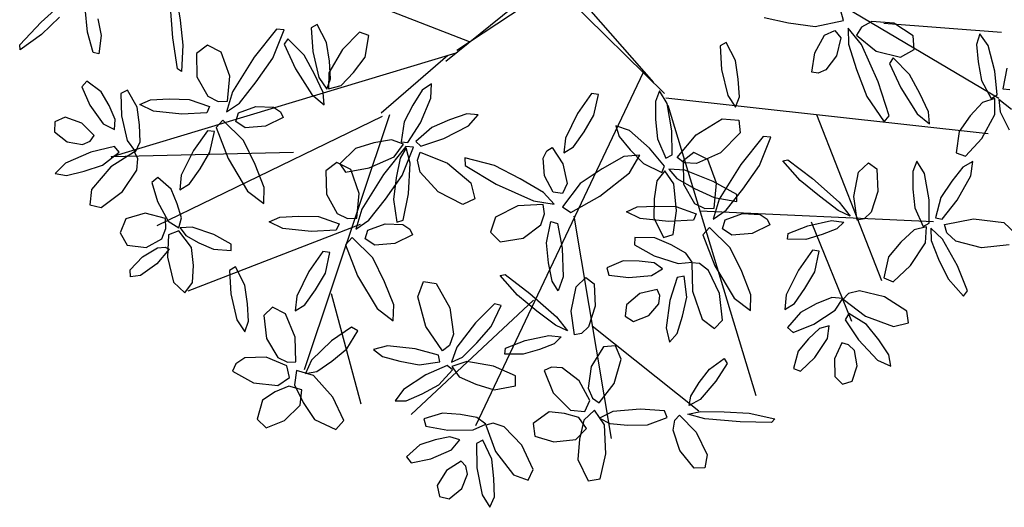
# Model space of a CAD drawing. Extents: x 545682 to 1091514, y 6585525 to 13171493.
# Drawn here: x 545832 to 545837, y 6585704 to 6585706 of the extents above; entities that cross this region are included whole.
import ezdxf

# ---------------------------------------------------------------- set-up
doc = ezdxf.new("R2010")
doc.units = 0
doc.header["$MEASUREMENT"] = 0
doc.layers.add('PUUD', color=57, linetype='CONTINUOUS')
doc.layers.add('TEE', color=52, linetype='CONTINUOUS')

# ---------------------------------------------------------------- blocks, each defined once
blk = doc.blocks.new('PUU')
at = {"layer": 'PUUD'}
for p, q in [((-0.5051, -0.253), (-1.5907, 0.1683)), ((0.9153, 0.1418), (2.0378, -0.5239)), ((1.4843, -0.1631), (2.0509, -0.2071)), ((-2.2273, -0.8051), (-0.5692, -0.3057)), ((-0.9294, -0.5944), (-0.6103, -0.3181)), ((0.328, -0.4006), (-0.4774, -2.0986)), ((0.4381, -0.5217), (1.9857, -0.6945)), ((0.4479, -0.5582), (0.8705, -1.9528)), ((-0.9245, -0.6127), (-2.0076, -1.1379)), ((-0.8906, -0.6038), (-1.3002, -1.8295)), ((1.1613, -0.6021), (1.473, -1.3997)), ((-1.3514, -0.7858), (-2.2273, -0.8051)), ((0.6002, -1.0657), (1.7236, -1.1172)), ((-1.0305, -1.1306), (-1.8586, -1.4504)), ((-0.0038, -1.0908), (0.1751, -2.1587)), ((1.1363, -1.1179), (1.3294, -1.5948)), ((-1.1701, -1.4622), (-1.0283, -1.9916)), ((-0.1985, -1.4951), (-0.7857, -2.0441)), ((0.0844, -1.6174), (0.5965, -2.0262))]:
    blk.add_line(p, q, dxfattribs=at)
at = {"layer": 'PUUD', "linetype": 'CONTINUOUS'}
for p, q in [((-0.0698, 0.0628), (0.3777, -0.4481)), ((-0.62, -0.3467), (-0.1331, 0.0458)), ((-0.5663, -0.2935), (-0.0963, 0.0169)), ((-0.0963, 0.0169), (0.4309, -0.5018)), ((-2.5633, -0.1592), (-2.4362, -0.0445)), ((-1.9128, -0.039), (-1.8962, -0.1498)), ((-2.3402, -0.2063), (-2.3526, -0.0913)), ((-1.9312, -0.2347), (-1.9437, -0.0639)), ((-2.4748, -0.1347), (-2.5614, -0.2188)), ((0.9103, -0.1366), (1.0272, -0.1625)), ((1.2907, -0.1514), (1.2789, -0.105)), ((-2.6664, -0.2674), (-2.5633, -0.1592)), ((-2.2905, -0.1433), (-2.2758, -0.2235)), ((-1.8962, -0.1498), (-1.8831, -0.2698)), ((-1.2371, -0.1698), (-1.2656, -0.1867)), ((-1.2656, -0.1867), (-1.2587, -0.2992)), ((-1.1921, -0.2569), (-1.2371, -0.1698)), ((1.0272, -0.1625), (1.1544, -0.1795)), ((1.1544, -0.1795), (1.2907, -0.1514)), ((1.3137, -0.1879), (1.3145, -0.264)), ((1.3771, -0.2656), (1.3137, -0.1879)), ((1.378, -0.1834), (1.3543, -0.2219)), ((1.4266, -0.1557), (1.378, -0.1834)), ((1.5324, -0.1645), (1.4266, -0.1557)), ((1.6266, -0.2247), (1.5324, -0.1645)), ((-2.5614, -0.2188), (-2.6645, -0.2918)), ((-2.314, -0.3043), (-2.3402, -0.2063)), ((-2.2758, -0.2235), (-2.2867, -0.3107)), ((-1.9091, -0.3825), (-1.9312, -0.2347)), ((-1.4329, -0.1924), (-1.5401, -0.3273)), ((-1.4506, -0.3325), (-1.3957, -0.196)), ((-1.3957, -0.196), (-1.4329, -0.1924)), ((-1.0347, -0.2072), (-1.1151, -0.2902)), ((-0.9895, -0.2237), (-1.0347, -0.2072)), ((-1.0073, -0.3268), (-0.9895, -0.2237)), ((1.1527, -0.3057), (1.1995, -0.2208)), ((1.1995, -0.2208), (1.2498, -0.1996)), ((1.2498, -0.1996), (1.2778, -0.2344)), ((1.2778, -0.2344), (1.2569, -0.3202)), ((1.3543, -0.2219), (1.4478, -0.2976)), ((1.6307, -0.2907), (1.6266, -0.2247)), ((1.9466, -0.2153), (1.93, -0.2659)), ((1.9866, -0.2707), (1.9466, -0.2153)), ((-2.6645, -0.2918), (-2.6664, -0.2674)), ((-1.8831, -0.2698), (-1.8887, -0.396)), ((-1.765, -0.27), (-1.8175, -0.3102)), ((-1.6981, -0.3038), (-1.765, -0.27)), ((-1.3779, -0.2389), (-1.3965, -0.2652)), ((-1.3965, -0.2652), (-1.3422, -0.3825)), ((-1.2999, -0.3182), (-1.3779, -0.2389)), ((-1.1787, -0.3465), (-1.1921, -0.2569)), ((0.7274, -0.2566), (0.6989, -0.2735)), ((0.6989, -0.2735), (0.7058, -0.386)), ((0.7724, -0.3437), (0.7274, -0.2566)), ((1.3145, -0.264), (1.3537, -0.3871)), ((1.4577, -0.4454), (1.3771, -0.2656)), ((1.93, -0.2659), (1.9377, -0.35)), ((2.0189, -0.3951), (1.9866, -0.2707)), ((-2.2867, -0.3107), (-2.314, -0.3043)), ((-1.8175, -0.3102), (-1.8149, -0.422)), ((-1.6573, -0.4179), (-1.6981, -0.3038)), ((-1.5401, -0.3273), (-1.6444, -0.4944)), ((-1.2497, -0.4093), (-1.2999, -0.3182)), ((-1.2587, -0.2992), (-1.2298, -0.4244)), ((-1.1151, -0.2902), (-1.1809, -0.4032)), ((-1.0626, -0.4005), (-1.0073, -0.3268)), ((1.1392, -0.3987), (1.1527, -0.3057)), ((1.2569, -0.3202), (1.2065, -0.3878)), ((1.4478, -0.2976), (1.5653, -0.3274)), ((1.5302, -0.3309), (1.5116, -0.3572)), ((1.6082, -0.4102), (1.5302, -0.3309)), ((1.5653, -0.3274), (1.6307, -0.2907)), ((-1.5305, -0.4461), (-1.4506, -0.3325)), ((-1.1734, -0.4308), (-1.1787, -0.3465)), ((0.7858, -0.4333), (0.7724, -0.3437)), ((1.5116, -0.3572), (1.5659, -0.4745)), ((1.9377, -0.35), (1.9535, -0.4392)), ((-1.8887, -0.396), (-1.9091, -0.3825)), ((-1.8149, -0.422), (-1.7632, -0.5147)), ((-1.668, -0.5378), (-1.6573, -0.4179)), ((-1.3422, -0.3825), (-1.2627, -0.5069)), ((-1.2089, -0.4973), (-1.2497, -0.4093)), ((-1.2298, -0.4244), (-1.1914, -0.481)), ((-1.1809, -0.4032), (-1.1822, -0.4792)), ((-1.1227, -0.4628), (-1.0626, -0.4005)), ((0.7058, -0.386), (0.7347, -0.5112)), ((1.169, -0.4033), (1.1392, -0.3987)), ((1.2065, -0.3878), (1.169, -0.4033)), ((1.3537, -0.3871), (1.4035, -0.5168)), ((1.6584, -0.5013), (1.6082, -0.4102)), ((2.0291, -0.5073), (2.0189, -0.3951)), ((2.0752, -0.38), (2.0564, -0.4794)), ((-2.3441, -0.443), (-2.368, -0.4698)), ((-2.368, -0.4698), (-2.3296, -0.558)), ((-2.2745, -0.4932), (-2.3441, -0.443)), ((-1.6108, -0.5474), (-1.5305, -0.4461)), ((-1.1914, -0.481), (-1.1734, -0.4308)), ((-1.1822, -0.4792), (-1.1227, -0.4628)), ((-0.6885, -0.4559), (-0.7325, -0.4859)), ((-0.6907, -0.5243), (-0.6885, -0.4559)), ((0.7911, -0.5176), (0.7858, -0.4333)), ((1.5098, -0.6096), (1.4577, -0.4454)), ((1.9535, -0.4392), (2.001, -0.525)), ((-2.236, -0.5599), (-2.2745, -0.4932)), ((-2.149, -0.485), (-2.1813, -0.5017)), ((-2.1813, -0.5017), (-2.1778, -0.609)), ((-2.1025, -0.5674), (-2.149, -0.485)), ((-1.7632, -0.5147), (-1.7132, -0.5396)), ((-1.6444, -0.4944), (-1.6735, -0.5904)), ((-1.2627, -0.5069), (-1.2038, -0.5557)), ((-1.2038, -0.5557), (-1.2089, -0.4973)), ((-0.7325, -0.4859), (-0.7778, -0.5573)), ((0.081, -0.5021), (0.0136, -0.5971)), ((0.114, -0.5067), (0.081, -0.5021)), ((0.0924, -0.6054), (0.114, -0.5067)), ((0.4079, -0.4888), (0.3875, -0.5394)), ((0.4435, -0.5494), (0.4079, -0.4888)), ((0.7347, -0.5112), (0.7731, -0.5677)), ((0.7731, -0.5677), (0.7911, -0.5176)), ((1.4035, -0.5168), (1.4861, -0.6385)), ((1.5659, -0.4745), (1.6454, -0.5989)), ((1.6993, -0.5893), (1.6584, -0.5013)), ((2.001, -0.525), (2.0291, -0.5073)), ((2.0564, -0.4794), (2.0895, -0.483)), ((-2.3296, -0.558), (-2.2656, -0.6466)), ((-2.2071, -0.626), (-2.236, -0.5599)), ((-2.0911, -0.6527), (-2.1025, -0.5674)), ((-2.0891, -0.5553), (-2.0384, -0.5317)), ((-2.0242, -0.5869), (-2.0891, -0.5553)), ((-2.0384, -0.5317), (-1.9485, -0.5272)), ((-1.9485, -0.5272), (-1.852, -0.53)), ((-1.852, -0.53), (-1.7539, -0.5646)), ((-1.7539, -0.5646), (-1.768, -0.5949)), ((-1.7132, -0.5396), (-1.668, -0.5378)), ((-1.6735, -0.5904), (-1.6108, -0.5474)), ((-1.615, -0.5943), (-1.532, -0.5638)), ((-1.532, -0.5638), (-1.4478, -0.5679)), ((-0.7778, -0.5573), (-0.8196, -0.6376)), ((-0.7409, -0.6425), (-0.6907, -0.5243)), ((0.3875, -0.5394), (0.3886, -0.6267)), ((0.4661, -0.6803), (0.4435, -0.5494)), ((1.9587, -0.5443), (1.9003, -0.6083)), ((2.0176, -0.5263), (1.9587, -0.5443)), ((2.0185, -0.6022), (2.0176, -0.5263)), ((2.0377, -0.5313), (2.0444, -0.5896)), ((2.098, -0.5784), (2.0377, -0.5313)), ((-2.1778, -0.609), (-2.1505, -0.7281)), ((-1.8879, -0.6011), (-2.0242, -0.5869)), ((-1.768, -0.5949), (-1.8879, -0.6011)), ((-1.6282, -0.6369), (-1.615, -0.5943)), ((-1.4478, -0.5679), (-1.414, -0.5904)), ((-1.414, -0.5904), (-1.4013, -0.6177)), ((-0.5186, -0.5998), (-0.6013, -0.6278)), ((-0.4641, -0.6036), (-0.5186, -0.5998)), ((-0.5108, -0.6562), (-0.4641, -0.6036)), ((0.0136, -0.5971), (-0.0451, -0.7162)), ((0.0448, -0.686), (0.0924, -0.6054)), ((1.4861, -0.6385), (1.5098, -0.6096)), ((1.6454, -0.5989), (1.7044, -0.6477)), ((1.7044, -0.6477), (1.6993, -0.5893)), ((1.9003, -0.6083), (1.8471, -0.6835)), ((1.9559, -0.7171), (2.0185, -0.6022)), ((2.0444, -0.5896), (2.0877, -0.6763)), ((-2.4971, -0.638), (-2.4991, -0.6858)), ((-2.4487, -0.6154), (-2.4971, -0.638)), ((-2.3687, -0.6437), (-2.4487, -0.6154)), ((-2.3089, -0.7036), (-2.3687, -0.6437)), ((-2.2656, -0.6466), (-2.2112, -0.6749)), ((-2.2112, -0.6749), (-2.2071, -0.626)), ((-2.0883, -0.7332), (-2.0911, -0.6527)), ((-1.691, -0.6299), (-1.7229, -0.6655)), ((-1.5917, -0.7274), (-1.691, -0.6299)), ((-1.5825, -0.6669), (-1.6282, -0.6369)), ((-1.486, -0.6584), (-1.5825, -0.6669)), ((-1.4013, -0.6177), (-1.486, -0.6584)), ((-0.8196, -0.6376), (-0.8344, -0.7345)), ((-0.8014, -0.7376), (-0.7409, -0.6425)), ((-0.6013, -0.6278), (-0.6872, -0.665)), ((-0.6283, -0.7181), (-0.5108, -0.6562)), ((0.1982, -0.6566), (0.2131, -0.7077)), ((0.2625, -0.6797), (0.1982, -0.6566)), ((0.3886, -0.6267), (0.3974, -0.7199)), ((0.583, -0.7005), (0.7085, -0.6237)), ((0.7085, -0.6237), (0.7879, -0.6294)), ((0.7879, -0.6294), (0.7952, -0.6913)), ((-2.4991, -0.6858), (-2.4377, -0.7345)), ((-2.3283, -0.7299), (-2.3089, -0.7036)), ((-1.764, -0.6804), (-1.8313, -0.7754)), ((-1.731, -0.685), (-1.764, -0.6804)), ((-1.7525, -0.7837), (-1.731, -0.685)), ((-1.7229, -0.6655), (-1.6649, -0.8143)), ((-0.6872, -0.665), (-0.7627, -0.7322)), ((-0.0056, -0.7573), (0.0448, -0.686)), ((0.2131, -0.7077), (0.267, -0.7728)), ((0.3594, -0.764), (0.2625, -0.6797)), ((0.4674, -0.7967), (0.4661, -0.6803)), ((0.4925, -0.8091), (0.583, -0.7005)), ((0.7952, -0.6913), (0.701, -0.786)), ((0.905, -0.7075), (0.7978, -0.8423)), ((0.9422, -0.7111), (0.905, -0.7075)), ((1.8471, -0.6835), (1.8322, -0.787)), ((-2.4377, -0.7345), (-2.3643, -0.747)), ((-2.3643, -0.747), (-2.3283, -0.7299)), ((-2.1505, -0.7281), (-2.1101, -0.7814)), ((-2.1101, -0.7814), (-2.0883, -0.7332)), ((-1.5348, -0.8424), (-1.5917, -0.7274)), ((-0.9649, -0.7391), (-1.053, -0.7662)), ((-0.8797, -0.724), (-0.9649, -0.7391)), ((-0.8111, -0.7558), (-0.9183, -0.8906)), ((-0.822, -0.7457), (-0.8797, -0.724)), ((-0.8676, -0.8064), (-0.822, -0.7457)), ((-0.8344, -0.7345), (-0.8014, -0.7376)), ((-0.774, -0.7594), (-0.8111, -0.7558)), ((-0.7627, -0.7322), (-0.7386, -0.7553)), ((-0.7386, -0.7553), (-0.6283, -0.7181)), ((-0.0451, -0.7162), (-0.052, -0.7862)), ((0.3974, -0.7199), (0.438, -0.8124)), ((0.8873, -0.8475), (0.9422, -0.7111)), ((1.8779, -0.8023), (1.9559, -0.7171)), ((-2.3239, -0.7838), (-2.4462, -0.8357)), ((-2.2105, -0.7569), (-2.3239, -0.7838)), ((-2.2684, -0.8456), (-2.188, -0.7836)), ((-2.1148, -0.7818), (-2.229, -0.8547)), ((-2.188, -0.7836), (-2.2105, -0.7569)), ((-2.0981, -0.815), (-2.1148, -0.7818)), ((-1.8313, -0.7754), (-1.89, -0.8945)), ((-1.8002, -0.8643), (-1.7525, -0.7837)), ((-1.053, -0.7662), (-1.128, -0.8391)), ((-0.8092, -0.7619), (-0.8394, -0.8122)), ((-0.8289, -0.8958), (-0.774, -0.7594)), ((-0.7902, -0.836), (-0.8092, -0.7619)), ((-0.7561, -0.8224), (-0.7426, -0.7829)), ((-0.7426, -0.7829), (-0.6114, -0.8356)), ((-0.1517, -0.8131), (-0.1339, -0.7766)), ((-0.1339, -0.7766), (-0.1086, -0.7603)), ((-0.1086, -0.7603), (-0.057, -0.8389)), ((-0.052, -0.7862), (-0.0056, -0.7573)), ((0.3121, -0.7978), (0.2366, -0.8048)), ((0.2637, -0.8821), (0.3121, -0.7978)), ((0.267, -0.7728), (0.3304, -0.8374)), ((0.4312, -0.8509), (0.3594, -0.764)), ((0.438, -0.8124), (0.4674, -0.7967)), ((0.5729, -0.785), (0.5204, -0.8252)), ((0.6398, -0.8188), (0.5729, -0.785)), ((0.701, -0.786), (0.5848, -0.8387)), ((1.8322, -0.787), (1.8779, -0.8023)), ((-2.4462, -0.8357), (-2.4966, -0.8855)), ((-2.3572, -0.8751), (-2.2684, -0.8456)), ((-2.1044, -0.87), (-2.0981, -0.815)), ((-1.6649, -0.8143), (-1.5714, -0.9705)), ((-1.4912, -0.9539), (-1.5348, -0.8424)), ((-1.1432, -0.8333), (-1.1958, -0.8735)), ((-1.0763, -0.8671), (-1.1432, -0.8333)), ((-1.128, -0.8391), (-1.1011, -0.879)), ((-0.9873, -0.8592), (-0.8676, -0.8064)), ((-0.8394, -0.8122), (-0.858, -0.9073)), ((-0.7989, -0.9834), (-0.7902, -0.836)), ((-0.7423, -0.8799), (-0.7561, -0.8224)), ((-0.6114, -0.8356), (-0.4995, -0.9312)), ((-0.5272, -0.8108), (-0.5258, -0.8481)), ((-0.3847, -0.8471), (-0.5272, -0.8108)), ((-0.5258, -0.8481), (-0.3779, -0.9365)), ((-0.2614, -0.9112), (-0.3847, -0.8471)), ((-0.1446, -0.8971), (-0.1517, -0.8131)), ((-0.057, -0.8389), (-0.0357, -0.9335)), ((0.2366, -0.8048), (0.1319, -0.8629)), ((0.3304, -0.8374), (0.418, -0.8814)), ((0.418, -0.8814), (0.4312, -0.8509)), ((0.5258, -0.8341), (0.4925, -0.8091)), ((0.5204, -0.8252), (0.523, -0.937)), ((0.5848, -0.8387), (0.5258, -0.8341)), ((0.6806, -0.933), (0.6398, -0.8188)), ((0.7978, -0.8423), (0.6935, -1.0095)), ((0.8074, -0.9612), (0.8873, -0.8475)), ((0.9992, -0.8244), (1.0232, -0.8199)), ((1.0831, -0.9188), (0.9992, -0.8244)), ((1.0232, -0.8199), (1.1421, -0.9104)), ((1.3639, -0.8792), (1.4106, -0.8348)), ((1.4106, -0.8348), (1.4515, -0.8643)), ((1.6441, -0.8269), (1.6236, -0.8761)), ((1.6796, -0.8854), (1.6441, -0.8269)), ((1.9127, -0.8283), (1.865, -0.8548)), ((1.9023, -0.8978), (1.9127, -0.8283)), ((-2.4966, -0.8855), (-2.4422, -0.8954)), ((-2.4422, -0.8954), (-2.3572, -0.8751)), ((-2.229, -0.8547), (-2.3207, -0.963)), ((-2.1727, -0.9721), (-2.1044, -0.87)), ((-1.89, -0.8945), (-1.8969, -0.9645)), ((-1.8506, -0.9356), (-1.8002, -0.8643)), ((-1.1958, -0.8735), (-1.1931, -0.9853)), ((-1.1011, -0.879), (-0.9873, -0.8592)), ((-1.0356, -0.9813), (-1.0763, -0.8671)), ((-0.9183, -0.8906), (-1.0227, -1.0578)), ((-0.9087, -1.0095), (-0.8289, -0.8958)), ((-0.6562, -0.9741), (-0.7423, -0.8799)), ((-0.1034, -0.9752), (-0.1446, -0.8971)), ((0.1319, -0.8629), (0.0254, -0.9345)), ((0.1213, -0.9956), (0.2637, -0.8821)), ((0.4325, -0.873), (0.394, -0.9212)), ((0.4761, -0.9352), (0.4325, -0.873)), ((0.4519, -0.8659), (0.4904, -0.9101)), ((0.5282, -0.8707), (0.4519, -0.8659)), ((0.6657, -0.9246), (0.5282, -0.8707)), ((1.3413, -0.9965), (1.3639, -0.8792)), ((1.4515, -0.8643), (1.4566, -0.9725)), ((1.6236, -0.8761), (1.6246, -0.9605)), ((1.702, -1.0119), (1.6796, -0.8854)), ((1.865, -0.8548), (1.811, -0.9234)), ((1.8375, -1.0138), (1.9023, -0.8978)), ((-2.0022, -0.9054), (-2.0309, -0.9297)), ((-2.0309, -0.9297), (-2.0051, -1.0206)), ((-1.9385, -0.9618), (-2.0022, -0.9054)), ((-1.8969, -0.9645), (-1.8506, -0.9356)), ((-0.858, -0.9073), (-0.8709, -1.0106)), ((-0.4995, -0.9312), (-0.4805, -1.0084)), ((-0.3779, -0.9365), (-0.1984, -1.0177)), ((-0.1505, -0.9773), (-0.2614, -0.9112)), ((-0.0357, -0.9335), (-0.0594, -0.9827)), ((0.0254, -0.9345), (-0.058, -1.0459)), ((0.394, -0.9212), (0.382, -1.007)), ((0.4893, -1.0654), (0.4761, -0.9352)), ((0.4904, -0.9101), (0.5751, -0.9573)), ((0.523, -0.937), (0.5747, -1.0297)), ((0.7786, -0.9876), (0.6657, -0.9246)), ((0.6699, -1.0528), (0.6806, -0.933)), ((1.1762, -0.9956), (1.0831, -0.9188)), ((1.1421, -0.9104), (1.2702, -1.024)), ((1.811, -0.9234), (1.7593, -1.0014)), ((-2.3207, -0.963), (-2.3295, -1.0368)), ((-2.2749, -1.0497), (-2.1727, -0.9721)), ((-1.9094, -1.0315), (-1.9385, -0.9618)), ((-1.5714, -0.9705), (-1.4943, -1.0296)), ((-1.4943, -1.0296), (-1.4912, -0.9539)), ((-1.1931, -0.9853), (-1.1415, -1.078)), ((-1.0462, -1.1011), (-1.0356, -0.9813)), ((-0.824, -1.1102), (-0.7989, -0.9834)), ((-0.5371, -1.0344), (-0.6562, -0.9741)), ((-0.0994, -1.0338), (-0.1505, -0.9773)), ((-0.0594, -0.9827), (-0.1034, -0.9752)), ((0.5751, -0.9573), (0.6693, -1.0015)), ((0.7271, -1.0624), (0.8074, -0.9612)), ((0.7789, -1.0198), (0.7786, -0.9876)), ((1.4566, -0.9725), (1.4247, -1.071)), ((1.6246, -0.9605), (1.6333, -1.0507)), ((-2.3295, -1.0368), (-2.2749, -1.0497)), ((-2.0051, -1.0206), (-1.9532, -1.1144)), ((-1.8899, -1.0997), (-1.9094, -1.0315)), ((-0.989, -1.1107), (-0.9087, -1.0095)), ((-0.8709, -1.0106), (-0.8545, -1.1205)), ((-0.4805, -1.0084), (-0.5371, -1.0344)), ((-0.1523, -1.0353), (-0.2726, -1.0406)), ((-0.1984, -1.0177), (-0.0994, -1.0338)), ((-0.1446, -1.0799), (-0.1523, -1.0353)), ((-0.0185, -1.0728), (0.1213, -0.9956)), ((0.382, -1.007), (0.3806, -1.0991)), ((0.5747, -1.0297), (0.6247, -1.0546)), ((0.6935, -1.0095), (0.6644, -1.1055)), ((0.6693, -1.0015), (0.7789, -1.0198)), ((1.2654, -1.0635), (1.1762, -0.9956)), ((1.2702, -1.024), (1.3227, -1.0909)), ((1.3566, -1.1102), (1.3413, -0.9965)), ((1.7032, -1.1246), (1.702, -1.0119)), ((1.7593, -1.0014), (1.7327, -1.0989)), ((1.7654, -1.1051), (1.8375, -1.0138)), ((-2.0643, -1.0759), (-2.157, -1.1044)), ((-1.9662, -1.1021), (-2.0643, -1.0759)), ((-1.1415, -1.078), (-1.0914, -1.1029)), ((-1.0227, -1.0578), (-1.0518, -1.1538)), ((-0.2726, -1.0406), (-0.3803, -1.0962)), ((-0.1626, -1.1328), (-0.1446, -1.0799)), ((-0.058, -1.0459), (-0.0185, -1.0728)), ((0.2488, -1.0704), (0.2995, -1.0467)), ((0.3137, -1.102), (0.2488, -1.0704)), ((0.2995, -1.0467), (0.3894, -1.0422)), ((0.3894, -1.0422), (0.4859, -1.045)), ((0.4731, -1.1797), (0.4893, -1.0654)), ((0.4859, -1.045), (0.584, -1.0796)), ((0.584, -1.0796), (0.5699, -1.1099)), ((0.6247, -1.0546), (0.6699, -1.0528)), ((0.6644, -1.1055), (0.7271, -1.0624)), ((0.7229, -1.1093), (0.8059, -1.0788)), ((0.8059, -1.0788), (0.8901, -1.0829)), ((0.8901, -1.0829), (0.9239, -1.1054)), ((1.3227, -1.0909), (1.2654, -1.0635)), ((1.4247, -1.071), (1.3897, -1.1039)), ((1.6333, -1.0507), (1.6738, -1.14)), ((-2.157, -1.1044), (-2.1838, -1.1704)), ((-1.9642, -1.1497), (-1.9662, -1.1021)), ((-1.9532, -1.1144), (-1.9017, -1.1477)), ((-1.9017, -1.1477), (-1.8899, -1.0997)), ((-1.4673, -1.1187), (-1.4167, -1.095)), ((-1.4024, -1.1503), (-1.4673, -1.1187)), ((-1.4167, -1.095), (-1.3268, -1.0905)), ((-1.3268, -1.0905), (-1.2302, -1.0933)), ((-1.2302, -1.0933), (-1.1321, -1.1279)), ((-1.1321, -1.1279), (-1.1462, -1.1582)), ((-1.0914, -1.1029), (-1.0462, -1.1011)), ((-1.0518, -1.1538), (-0.989, -1.1107)), ((-0.9932, -1.1576), (-0.9103, -1.1272)), ((-0.9103, -1.1272), (-0.8261, -1.1312)), ((-0.8545, -1.1205), (-0.824, -1.1102)), ((-0.8261, -1.1312), (-0.7922, -1.1537)), ((-0.3803, -1.0962), (-0.4049, -1.167)), ((-0.2476, -1.1963), (-0.1626, -1.1328)), ((-0.1357, -1.2187), (-0.1144, -1.1169)), ((-0.1144, -1.1169), (-0.0825, -1.1268)), ((-0.0825, -1.1268), (-0.0604, -1.2449)), ((0.45, -1.1161), (0.3137, -1.102)), ((0.3806, -1.0991), (0.4267, -1.193)), ((0.5699, -1.1099), (0.45, -1.1161)), ((0.7097, -1.1519), (0.7229, -1.1093)), ((0.9366, -1.1327), (0.8519, -1.1734)), ((0.9239, -1.1054), (0.9366, -1.1327)), ((1.1199, -1.1373), (1.2329, -1.1122)), ((1.2329, -1.1122), (1.2933, -1.1199)), ((1.2933, -1.1199), (1.259, -1.1522)), ((1.3897, -1.1039), (1.3566, -1.1102)), ((1.6738, -1.14), (1.7032, -1.1246)), ((1.7327, -1.0989), (1.7654, -1.1051)), ((1.7771, -1.1305), (1.9158, -1.103)), ((1.7873, -1.1709), (1.7771, -1.1305)), ((1.9158, -1.103), (2.0617, -1.1221)), ((2.0617, -1.1221), (2.1198, -1.1765)), ((-2.1838, -1.1704), (-2.1503, -1.2305)), ((-1.9839, -1.1991), (-1.9642, -1.1497)), ((-1.9511, -1.1801), (-1.9565, -1.2886)), ((-1.9015, -1.1612), (-1.9511, -1.1801)), ((-1.8403, -1.2418), (-1.9015, -1.1612)), ((-1.8376, -1.1444), (-1.8961, -1.1477)), ((-1.8961, -1.1477), (-1.8685, -1.1842)), ((-1.7342, -1.1797), (-1.8376, -1.1444)), ((-1.6501, -1.2258), (-1.7342, -1.1797)), ((-1.2661, -1.1644), (-1.4024, -1.1503)), ((-1.1462, -1.1582), (-1.2661, -1.1644)), ((-1.0064, -1.2003), (-0.9932, -1.1576)), ((-0.7795, -1.181), (-0.8642, -1.2217)), ((-0.7922, -1.1537), (-0.7795, -1.181)), ((-0.4049, -1.167), (-0.3581, -1.2137)), ((0.4267, -1.193), (0.4731, -1.1797)), ((0.6469, -1.1449), (0.615, -1.1805)), ((0.615, -1.1805), (0.673, -1.3293)), ((0.7462, -1.2424), (0.6469, -1.1449)), ((0.7554, -1.1819), (0.7097, -1.1519)), ((0.8519, -1.1734), (0.7554, -1.1819)), ((1.0222, -1.202), (1.0255, -1.1742)), ((1.0255, -1.1742), (1.1199, -1.1373)), ((1.1881, -1.1797), (1.11, -1.2032)), ((1.259, -1.1522), (1.1881, -1.1797)), ((1.6301, -1.1558), (1.5668, -1.215)), ((1.6903, -1.1426), (1.6301, -1.1558)), ((1.6851, -1.2184), (1.6903, -1.1426)), ((1.7099, -1.1492), (1.712, -1.2078)), ((1.7662, -1.2009), (1.7099, -1.1492)), ((1.8303, -1.2116), (1.7873, -1.1709)), ((-2.059, -1.2417), (-1.9839, -1.1991)), ((-1.8685, -1.1842), (-1.8053, -1.2187)), ((-1.8053, -1.2187), (-1.7348, -1.2495)), ((-1.6512, -1.2552), (-1.6501, -1.2258)), ((-1.0693, -1.1932), (-1.1012, -1.2288)), ((-1.1012, -1.2288), (-1.0432, -1.3777)), ((-0.9699, -1.2907), (-1.0693, -1.1932)), ((-0.9608, -1.2302), (-1.0064, -1.2003)), ((-0.8642, -1.2217), (-0.9608, -1.2302)), ((-0.3581, -1.2137), (-0.2476, -1.1963)), ((-0.1256, -1.3148), (-0.1357, -1.2187)), ((0.2895, -1.1932), (0.2874, -1.2294)), ((0.2874, -1.2294), (0.3814, -1.2813)), ((0.3842, -1.1953), (0.2895, -1.1932)), ((0.4633, -1.2292), (0.3842, -1.1953)), ((0.5339, -1.268), (0.4633, -1.2292)), ((1.11, -1.2032), (1.0222, -1.202)), ((1.5668, -1.215), (1.5078, -1.2858)), ((1.6136, -1.3279), (1.6851, -1.2184)), ((1.712, -1.2078), (1.7482, -1.2977)), ((1.8393, -1.3293), (1.7662, -1.2009)), ((1.9538, -1.2436), (1.8303, -1.2116)), ((2.0866, -1.2292), (1.9538, -1.2436)), ((-2.1503, -1.2305), (-2.059, -1.2417)), ((-2.0759, -1.2858), (-2.0038, -1.2436)), ((-1.9491, -1.2496), (-2.0078, -1.3197)), ((-2.0038, -1.2436), (-1.9683, -1.2395)), ((-1.9683, -1.2395), (-1.9491, -1.2496)), ((-1.8318, -1.3275), (-1.8403, -1.2418)), ((-1.7348, -1.2495), (-1.6512, -1.2552)), ((-1.2095, -1.261), (-1.2769, -1.356)), ((-1.1765, -1.2656), (-1.2095, -1.261)), ((-1.1981, -1.3643), (-1.1765, -1.2656)), ((-0.0604, -1.2449), (-0.0563, -1.3818)), ((0.5641, -1.3113), (0.5339, -1.268)), ((0.8031, -1.3574), (0.7462, -1.2424)), ((1.142, -1.2548), (1.0746, -1.3497)), ((1.175, -1.2593), (1.142, -1.2548)), ((1.1534, -1.3581), (1.175, -1.2593)), ((-2.1363, -1.3487), (-2.0759, -1.2858)), ((-2.0078, -1.3197), (-2.0865, -1.3762)), ((-1.9565, -1.2886), (-1.9277, -1.4076)), ((-0.9131, -1.4057), (-0.9699, -1.2907)), ((-0.1092, -1.4033), (-0.1256, -1.3148)), ((0.2324, -1.3052), (0.1537, -1.3393)), ((0.3094, -1.3063), (0.2324, -1.3052)), ((0.381, -1.3152), (0.3094, -1.3063)), ((0.4209, -1.3438), (0.381, -1.3152)), ((0.3814, -1.2813), (0.4976, -1.3188)), ((0.4976, -1.3188), (0.5641, -1.3113)), ((0.562, -1.3156), (0.5663, -1.451)), ((0.5992, -1.3183), (0.562, -1.3156)), ((0.6432, -1.3518), (0.5992, -1.3183)), ((1.5078, -1.2858), (1.4847, -1.3878)), ((1.7482, -1.2977), (1.7938, -1.3913)), ((-2.1342, -1.382), (-2.1363, -1.3487)), ((-1.8356, -1.4089), (-1.8318, -1.3275)), ((-1.6304, -1.3346), (-1.659, -1.3516)), ((-1.659, -1.3516), (-1.652, -1.464)), ((-1.5854, -1.4218), (-1.6304, -1.3346)), ((-1.2769, -1.356), (-1.3355, -1.4751)), ((-1.2457, -1.4449), (-1.1981, -1.3643)), ((-0.3587, -1.3756), (-0.3347, -1.3711)), ((-0.3347, -1.3711), (-0.2157, -1.4616)), ((0.1537, -1.3393), (0.1645, -1.3736)), ((0.3687, -1.376), (0.4209, -1.3438)), ((0.696, -1.4627), (0.6432, -1.3518)), ((0.673, -1.3293), (0.7665, -1.4855)), ((0.8467, -1.4689), (0.8031, -1.3574)), ((1.0746, -1.3497), (1.0159, -1.4688)), ((1.1058, -1.4386), (1.1534, -1.3581)), ((1.5291, -1.4066), (1.6136, -1.3279)), ((1.8875, -1.4492), (1.8393, -1.3293)), ((-2.0865, -1.3762), (-2.1342, -1.382)), ((-1.9277, -1.4076), (-1.8728, -1.4591)), ((-1.8728, -1.4591), (-1.8356, -1.4089)), ((-1.0432, -1.3777), (-0.9496, -1.5338)), ((-0.8694, -1.5172), (-0.9131, -1.4057)), ((-0.7544, -1.479), (-0.727, -1.4043)), ((-0.727, -1.4043), (-0.6655, -1.4143)), ((-0.6655, -1.4143), (-0.6004, -1.5309)), ((-0.2747, -1.47), (-0.3587, -1.3756)), ((-0.079, -1.4503), (-0.1092, -1.4033)), ((-0.0563, -1.3818), (-0.079, -1.4503)), ((0.0061, -1.4305), (0.0528, -1.3861)), ((0.0528, -1.3861), (0.0937, -1.4155)), ((0.0937, -1.4155), (0.0988, -1.5237)), ((0.1645, -1.3736), (0.2599, -1.3857)), ((0.2599, -1.3857), (0.3687, -1.376)), ((0.4917, -1.3851), (0.4568, -1.4963)), ((0.5262, -1.3794), (0.4917, -1.3851)), ((0.5383, -1.4802), (0.5262, -1.3794)), ((1.4847, -1.3878), (1.5291, -1.4066)), ((1.7938, -1.3913), (1.8675, -1.4745)), ((-1.652, -1.464), (-1.6232, -1.5892)), ((-1.5721, -1.5113), (-1.5854, -1.4218)), ((-1.2961, -1.5162), (-1.2457, -1.4449)), ((-0.2157, -1.4616), (-0.0877, -1.5752)), ((-0.0165, -1.5477), (0.0061, -1.4305)), ((0.3135, -1.4631), (0.2483, -1.5174)), ((0.3956, -1.4424), (0.3135, -1.4631)), ((0.4083, -1.4725), (0.3956, -1.4424)), ((0.5663, -1.451), (0.6124, -1.5852)), ((0.7104, -1.5902), (0.696, -1.4627)), ((1.0554, -1.5099), (1.1058, -1.4386)), ((1.3146, -1.4629), (1.2892, -1.4901)), ((1.3683, -1.4496), (1.3146, -1.4629)), ((1.4878, -1.4782), (1.3683, -1.4496)), ((1.8675, -1.4745), (1.8875, -1.4492)), ((-1.5667, -1.5957), (-1.5721, -1.5113)), ((-1.3355, -1.4751), (-1.3424, -1.5451)), ((-0.715, -1.6208), (-0.7544, -1.479)), ((-0.3853, -1.5118), (-0.4769, -1.603)), ((-0.3542, -1.5203), (-0.3853, -1.5118)), ((-0.1816, -1.5468), (-0.2747, -1.47)), ((0.3563, -1.5688), (0.4045, -1.5122)), ((0.4045, -1.5122), (0.4083, -1.4725)), ((0.4568, -1.4963), (0.4388, -1.6279)), ((0.5182, -1.5716), (0.5383, -1.4802)), ((0.7665, -1.4855), (0.8436, -1.5447)), ((0.8436, -1.5447), (0.8467, -1.4689)), ((1.0159, -1.4688), (1.0091, -1.5388)), ((1.0091, -1.5388), (1.0554, -1.5099)), ((1.1599, -1.5126), (1.0839, -1.5529)), ((1.2344, -1.4821), (1.1599, -1.5126)), ((1.2872, -1.4857), (1.2344, -1.4821)), ((1.2512, -1.5422), (1.2872, -1.4857)), ((1.2892, -1.4901), (1.3972, -1.5718)), ((1.596, -1.5472), (1.4878, -1.4782)), ((-1.4516, -1.5282), (-1.4937, -1.5685)), ((-1.3898, -1.5605), (-1.4516, -1.5282)), ((-1.3429, -1.6722), (-1.3898, -1.5605)), ((-1.3424, -1.5451), (-1.2961, -1.5162)), ((-0.9496, -1.5338), (-0.8725, -1.593)), ((-0.8725, -1.593), (-0.8694, -1.5172)), ((-0.6004, -1.5309), (-0.5817, -1.6571)), ((-0.402, -1.6206), (-0.3542, -1.5203)), ((-0.0925, -1.6147), (-0.1816, -1.5468)), ((-0.0012, -1.6614), (-0.0165, -1.5477)), ((0.0988, -1.5237), (0.0669, -1.6223)), ((0.2483, -1.5174), (0.243, -1.5705)), ((1.0839, -1.5529), (1.0227, -1.6252)), ((1.149, -1.6091), (1.2512, -1.5422)), ((1.3163, -1.558), (1.2991, -1.5885)), ((1.4023, -1.6119), (1.3163, -1.558)), ((1.6029, -1.6029), (1.596, -1.5472)), ((-1.6232, -1.5892), (-1.5847, -1.6458)), ((-1.5847, -1.6458), (-1.5667, -1.5957)), ((-1.4937, -1.5685), (-1.4804, -1.6785)), ((-0.4769, -1.603), (-0.5665, -1.7203)), ((-0.0877, -1.5752), (-0.0351, -1.6421)), ((0.243, -1.5705), (0.2829, -1.5967)), ((0.2829, -1.5967), (0.3563, -1.5688)), ((0.4922, -1.655), (0.5182, -1.5716)), ((0.6124, -1.5852), (0.6714, -1.6306)), ((0.6714, -1.6306), (0.7104, -1.5902)), ((1.2991, -1.5885), (1.3637, -1.6854)), ((1.3972, -1.5718), (1.5306, -1.6202)), ((1.5306, -1.6202), (1.6029, -1.6029)), ((-1.0722, -1.624), (-1.1684, -1.6898)), ((-1.0944, -1.7276), (-1.0416, -1.6409)), ((-1.0416, -1.6409), (-1.0722, -1.624)), ((-0.6356, -1.7377), (-0.715, -1.6208)), ((-0.4704, -1.6991), (-0.402, -1.6206)), ((-0.0351, -1.6421), (-0.0925, -1.6147)), ((0.0319, -1.6551), (-0.0012, -1.6614)), ((0.0669, -1.6223), (0.0319, -1.6551)), ((0.4388, -1.6279), (0.4558, -1.6968)), ((0.4558, -1.6968), (0.4922, -1.655)), ((1.0227, -1.6252), (1.0496, -1.6496)), ((1.0496, -1.6496), (1.149, -1.6091)), ((1.1751, -1.6307), (1.1232, -1.6808)), ((1.2225, -1.6175), (1.1751, -1.6307)), ((1.2147, -1.6784), (1.2225, -1.6175)), ((1.4609, -1.685), (1.4023, -1.6119)), ((-1.4804, -1.6785), (-1.4261, -1.769)), ((-1.3405, -1.7904), (-1.3429, -1.6722)), ((-1.1684, -1.6898), (-1.2639, -1.7821)), ((-0.5817, -1.6571), (-0.6024, -1.7126)), ((-0.539, -1.7675), (-0.4704, -1.6991)), ((-0.3324, -1.7254), (-0.2379, -1.6885)), ((-0.2379, -1.6885), (-0.1249, -1.6634)), ((-0.1249, -1.6634), (-0.0645, -1.6711)), ((-0.0645, -1.6711), (-0.0989, -1.7034)), ((1.1232, -1.6808), (1.074, -1.74)), ((1.1539, -1.7692), (1.2147, -1.6784)), ((1.2832, -1.6992), (1.2478, -1.7761)), ((1.3147, -1.7083), (1.2832, -1.6992)), ((1.3637, -1.6854), (1.4548, -1.7821)), ((1.5094, -1.7576), (1.4609, -1.685)), ((-1.1668, -1.787), (-1.0944, -1.7276)), ((-0.8987, -1.7133), (-0.9668, -1.7309)), ((-0.9668, -1.7309), (-0.9238, -1.7645)), ((-0.7667, -1.7277), (-0.8987, -1.7133)), ((-0.6544, -1.7585), (-0.7667, -1.7277)), ((-0.6024, -1.7126), (-0.6356, -1.7377)), ((-0.5665, -1.7203), (-0.5921, -1.7923)), ((-0.3357, -1.7532), (-0.3324, -1.7254)), ((-0.1698, -1.7309), (-0.2479, -1.7544)), ((-0.0989, -1.7034), (-0.1698, -1.7309)), ((0.1376, -1.719), (0.079, -1.8129)), ((0.1956, -1.7139), (0.1376, -1.719)), ((0.2236, -1.7778), (0.1956, -1.7139)), ((1.074, -1.74), (1.0511, -1.8227)), ((1.3432, -1.7361), (1.3147, -1.7083)), ((1.357, -1.8092), (1.3432, -1.7361)), ((-1.5852, -1.7714), (-1.6275, -1.8002)), ((-1.4826, -1.768), (-1.5852, -1.7714)), ((-1.3834, -1.8099), (-1.4826, -1.768)), ((-1.4261, -1.769), (-1.3799, -1.7928)), ((-1.3799, -1.7928), (-1.3405, -1.7904)), ((-1.2639, -1.7821), (-1.2932, -1.8467)), ((-1.2388, -1.8364), (-1.1668, -1.787)), ((-0.9238, -1.7645), (-0.8395, -1.7874)), ((-0.8395, -1.7874), (-0.7475, -1.8046)), ((-0.7475, -1.8046), (-0.6473, -1.791)), ((-0.6473, -1.791), (-0.6544, -1.7585)), ((-0.5921, -1.7923), (-0.539, -1.7675)), ((-0.5188, -1.7882), (-0.5906, -1.813)), ((-0.3901, -1.8113), (-0.5188, -1.7882)), ((-0.2479, -1.7544), (-0.3357, -1.7532)), ((0.1901, -1.8943), (0.2236, -1.7778)), ((0.6468, -1.8251), (0.7181, -1.7738)), ((0.7181, -1.7738), (0.732, -1.7981)), ((1.0845, -1.8358), (1.1539, -1.7692)), ((1.2478, -1.7761), (1.2491, -1.8609)), ((1.4548, -1.7821), (1.519, -1.8121)), ((1.519, -1.8121), (1.5094, -1.7576)), ((-1.6275, -1.8002), (-1.6444, -1.8358)), ((-1.6444, -1.8358), (-1.5434, -1.8911)), ((-1.3695, -1.8662), (-1.3834, -1.8099)), ((-1.3364, -1.8324), (-1.3455, -1.9017)), ((-1.2551, -1.856), (-1.3364, -1.8324)), ((-1.2932, -1.8467), (-1.2388, -1.8364)), ((-0.6122, -1.8081), (-0.7155, -1.8532)), ((-0.653, -1.9013), (-0.5865, -1.8292)), ((-0.5865, -1.8292), (-0.6122, -1.8081)), ((-0.5906, -1.813), (-0.5549, -1.8632)), ((-0.2846, -1.8584), (-0.3901, -1.8113)), ((-0.1119, -1.8157), (-0.1473, -1.8328)), ((-0.1473, -1.8328), (-0.1033, -1.9392)), ((-0.0609, -1.8198), (-0.1119, -1.8157)), ((0.0212, -1.8814), (-0.0609, -1.8198)), ((0.079, -1.8129), (0.0647, -1.9175)), ((0.598, -1.8904), (0.6468, -1.8251)), ((0.732, -1.7981), (0.6779, -1.884)), ((1.0511, -1.8227), (1.0845, -1.8358)), ((1.3326, -1.8838), (1.357, -1.8092)), ((-1.5434, -1.8911), (-1.4265, -1.9045)), ((-1.4265, -1.9045), (-1.3695, -1.8662)), ((-1.1628, -1.9605), (-1.2551, -1.856)), ((-0.7155, -1.8532), (-0.8232, -1.9232)), ((-0.5549, -1.8632), (-0.4757, -1.8984)), ((-0.2846, -1.9065), (-0.2846, -1.8584)), ((0.0724, -1.9762), (0.0212, -1.8814)), ((0.5574, -1.9548), (0.598, -1.8904)), ((0.6779, -1.884), (0.6021, -1.9714)), ((1.2491, -1.8609), (1.2871, -1.8985)), ((1.2871, -1.8985), (1.3326, -1.8838)), ((-1.439, -1.9341), (-1.5007, -1.9752)), ((-1.3732, -1.9068), (-1.439, -1.9341)), ((-1.3116, -1.9243), (-1.3732, -1.9068)), ((-1.3455, -1.9017), (-1.3053, -1.9852)), ((-1.3184, -1.9983), (-1.3116, -1.9243)), ((-0.8232, -1.9232), (-0.8632, -1.9787)), ((-0.7326, -1.9445), (-0.653, -1.9013)), ((-0.4757, -1.8984), (-0.3876, -1.9251)), ((-0.3876, -1.9251), (-0.2846, -1.9065)), ((-0.1033, -1.9392), (-0.0205, -2.0229)), ((0.0647, -1.9175), (0.0858, -1.965)), ((0.118, -1.9878), (0.1901, -1.8943)), ((-1.5007, -1.9752), (-1.5264, -2.0664)), ((-1.3053, -1.9852), (-1.2507, -2.0668)), ((-1.1095, -2.0721), (-1.1628, -1.9605)), ((-0.8632, -1.9787), (-0.81, -1.9784)), ((-0.81, -1.9784), (-0.7326, -1.9445)), ((0.0479, -2.0288), (0.0724, -1.9762)), ((0.0858, -1.965), (0.118, -1.9878)), ((0.549, -2.0011), (0.5574, -1.9548)), ((0.6021, -1.9714), (0.549, -2.0011)), ((-1.3937, -2.0721), (-1.3184, -1.9983)), ((-0.1227, -2.0315), (-0.1999, -2.0865)), ((-0.0488, -2.0381), (-0.1227, -2.0315)), ((-0.0205, -2.0229), (0.0479, -2.0288)), ((0.0949, -2.0232), (0.0444, -2.0715)), ((0.1434, -2.0925), (0.0949, -2.0232)), ((0.1829, -2.0294), (0.1196, -2.0614)), ((0.3151, -2.0173), (0.1829, -2.0294)), ((0.4313, -2.0263), (0.3151, -2.0173)), ((0.4446, -2.0586), (0.4313, -2.0263)), ((0.5426, -2.0419), (0.605, -2.0298)), ((0.605, -2.0298), (0.7171, -2.0313)), ((0.7171, -2.0313), (0.8376, -2.0377)), ((-1.5264, -2.0664), (-1.4816, -2.1082)), ((-1.4816, -2.1082), (-1.3937, -2.0721)), ((-1.2507, -2.0668), (-1.1476, -2.1164)), ((-1.1476, -2.1164), (-1.1095, -2.0721)), ((-0.6346, -2.0366), (-0.725, -2.0647)), ((-0.725, -2.0647), (-0.7156, -2.0997)), ((-0.5488, -2.0436), (-0.6346, -2.0366)), ((-0.4696, -2.058), (-0.5488, -2.0436)), ((-0.4271, -2.0895), (-0.4696, -2.058)), ((0.0195, -2.0581), (-0.0488, -2.0381)), ((0.0566, -2.1104), (0.0195, -2.0581)), ((0.0444, -2.0715), (0.0233, -2.1618)), ((0.1196, -2.0614), (0.1684, -2.0874)), ((0.3491, -2.0931), (0.4446, -2.0586)), ((0.4725, -2.1186), (0.481, -2.0714)), ((0.481, -2.0714), (0.5039, -2.0466)), ((0.5039, -2.0466), (0.5838, -2.1289)), ((0.6247, -2.0644), (0.5426, -2.0419)), ((0.7952, -2.0796), (0.6247, -2.0644)), ((0.9446, -2.0815), (0.7952, -2.0796)), ((0.8376, -2.0377), (0.9612, -2.0636)), ((0.9612, -2.0636), (0.9446, -2.0815)), ((-0.7156, -2.0997), (-0.61, -2.1191)), ((-0.61, -2.1191), (-0.4878, -2.1177)), ((-0.4878, -2.1177), (-0.4271, -2.0895)), ((-0.3917, -2.085), (-0.4278, -2.0942)), ((-0.4278, -2.0942), (-0.3807, -2.2212)), ((-0.3393, -2.1028), (-0.3917, -2.085)), ((-0.254, -2.1912), (-0.3393, -2.1028)), ((-0.1999, -2.0865), (-0.1911, -2.1472)), ((0.005, -2.1637), (0.0566, -2.1104)), ((0.1498, -2.2318), (0.1434, -2.0925)), ((0.1684, -2.0874), (0.2555, -2.0941)), ((0.2555, -2.0941), (0.3491, -2.0931)), ((0.5054, -2.2167), (0.4725, -2.1186)), ((-0.6703, -2.1656), (-0.7436, -2.189)), ((-0.5996, -2.1513), (-0.6703, -2.1656)), ((-0.5526, -2.1657), (-0.5996, -2.1513)), ((-0.5919, -2.2129), (-0.5526, -2.1657)), ((-0.4415, -2.1661), (-0.4724, -2.1825)), ((-0.398, -2.2579), (-0.4415, -2.1661)), ((-0.1911, -2.1472), (-0.1, -2.1741)), ((-0.1, -2.1741), (0.005, -2.1637)), ((0.0233, -2.1618), (0.0147, -2.2596)), ((0.5838, -2.1289), (0.6354, -2.2366)), ((-0.7436, -2.189), (-0.8075, -2.2463)), ((-0.692, -2.2566), (-0.5919, -2.2129)), ((-0.4724, -2.1825), (-0.4702, -2.299)), ((-0.3807, -2.2212), (-0.2944, -2.3338)), ((-0.1999, -2.3075), (-0.254, -2.1912)), ((0.5739, -2.3007), (0.5054, -2.2167)), ((-0.8075, -2.2463), (-0.7864, -2.2754)), ((-0.7864, -2.2754), (-0.692, -2.2566)), ((-0.5453, -2.2672), (-0.6166, -2.313)), ((-0.5237, -2.2918), (-0.5453, -2.2672)), ((-0.388, -2.3509), (-0.398, -2.2579)), ((0.0147, -2.2596), (0.064, -2.3628)), ((0.1215, -2.3522), (0.1498, -2.2318)), ((0.6354, -2.2366), (0.6243, -2.3)), ((-0.6166, -2.313), (-0.6612, -2.3851)), ((-0.5147, -2.3307), (-0.5237, -2.2918)), ((-0.4702, -2.299), (-0.4454, -2.4294)), ((-0.2241, -2.3582), (-0.1999, -2.3075)), ((0.6243, -2.3), (0.5739, -2.3007)), ((-0.5425, -2.3997), (-0.5147, -2.3307)), ((-0.3862, -2.4383), (-0.388, -2.3509)), ((-0.2944, -2.3338), (-0.2241, -2.3582)), ((0.064, -2.3628), (0.1215, -2.3522)), ((-0.6612, -2.3851), (-0.6494, -2.4373)), ((-0.6031, -2.4494), (-0.5425, -2.3997)), ((-0.6494, -2.4373), (-0.6031, -2.4494)), ((-0.4454, -2.4294), (-0.4075, -2.4894)), ((-0.4075, -2.4894), (-0.3862, -2.4383))]:
    blk.add_line(p, q, dxfattribs=at)
blk = doc.blocks.new('A$C75CF2B87')
at = {"layer": 'PUUD'}
blk.add_blockref('PUU', (2.7022, 2.4894), dxfattribs=at)

msp = doc.modelspace()

# ---------------------------------------------------------------- block references
at = {"layer": 'TEE'}
msp.add_blockref('A$C75CF2B87', (545832.1277, 6585704.1397), dxfattribs=at)

doc.saveas('drawing.dxf')
